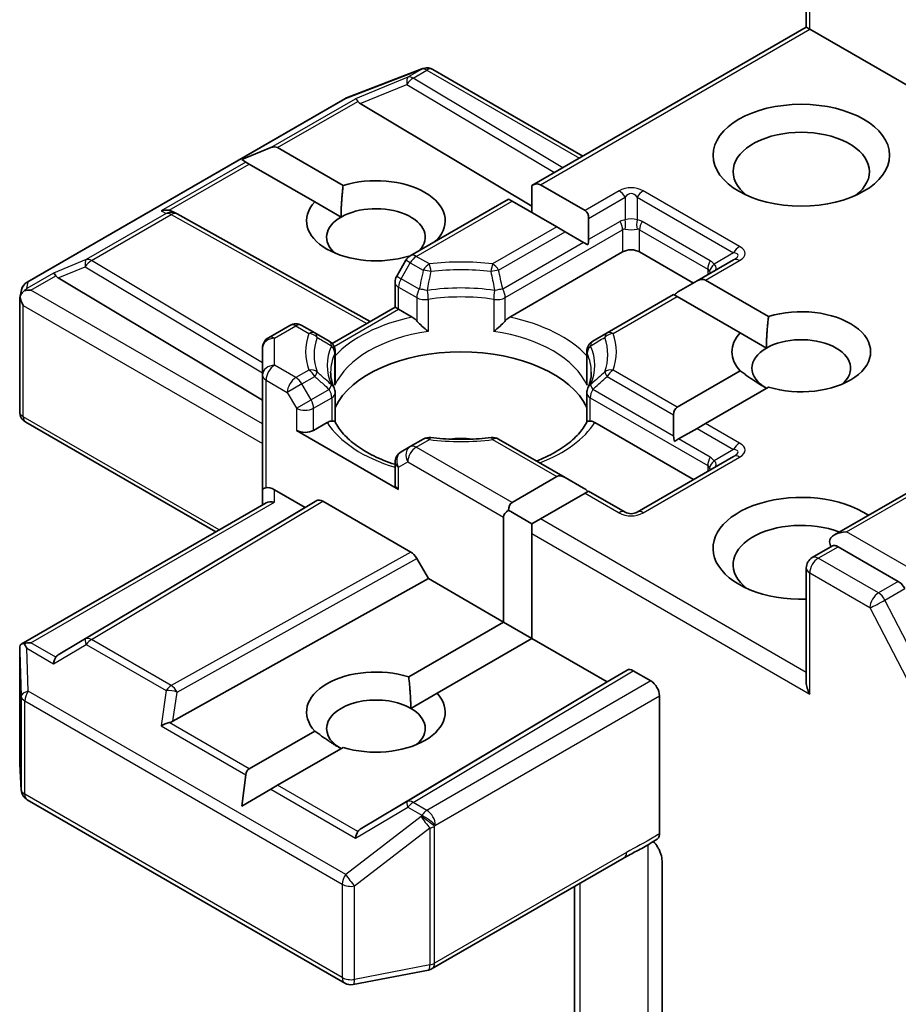
# Model space of a CAD drawing. Units: millimetres. Extents: x 72 to 9712, y 40 to 1586.
# Drawn here: x 1815 to 1837, y 686 to 710 of the extents above; entities that cross this region are included whole.
import ezdxf

# ---------------------------------------------------------------- set-up
doc = ezdxf.new("R2010")
doc.units = ezdxf.units.MM
doc.header["$LTSCALE"] = 5
doc.layers.add('Visible (ISO)', color=7, linetype='Continuous', lineweight=35)
doc.layers.add('Visible Narrow (ISO)', color=7, linetype='Continuous', lineweight=25)

msp = doc.modelspace()

# ---------------------------------------------------------------- linework, layer by layer
at = {"layer": 'Visible (ISO)'}
for p, q in [((1834.4959, 713.0183), (1834.4959, 710.1705)), ((1827.6541, 706.2204), (1834.4959, 710.1705)), ((1834.4959, 710.1705), (1834.5838, 710.1198)), ((1837.9072, 708.201), (1834.5838, 710.1198)), ((1823.0312, 708.4053), (1824.9095, 709.1282)), ((1824.9546, 709.1424), (1824.934, 709.1365)), ((1825.1878, 709.114), (1828.9269, 706.9553)), ((1815.0719, 703.8142), (1822.989, 708.3851)), ((1823.376, 708.2648), (1827.6541, 705.7079)), ((1820.4181, 706.8674), (1821.144, 707.1668)), ((1821.3138, 707.1668), (1822.9479, 706.2233)), ((1820.4181, 706.8674), (1820.5218, 706.8075)), ((1820.6066, 706.7585), (1820.5218, 706.8075)), ((1822.2408, 705.8151), (1820.6066, 706.7585)), ((1827.6541, 706.2204), (1827.6541, 705.5474)), ((1827.8663, 706.2414), (1828.9805, 705.5981)), ((1824.6222, 704.4699), (1827.0713, 705.8839)), ((1827.1592, 705.8332), (1827.0713, 705.8839)), ((1822.2408, 705.8151), (1822.8957, 705.437)), ((1828.2734, 705.1899), (1827.1592, 705.8332)), ((1818.6906, 705.5755), (1818.7961, 705.5224)), ((1818.8075, 705.5164), (1823.6221, 702.8311)), ((1829.0684, 704.8744), (1829.0684, 705.4039)), ((1828.4855, 705.0674), (1828.2734, 705.1899)), ((1828.4855, 705.0674), (1828.9441, 704.8026)), ((1825.2893, 704.8715), (1825.3035, 704.8633)), ((1829.0493, 704.7419), (1828.9441, 704.8026)), ((1824.5978, 704.4542), (1824.5822, 704.4632)), ((1829.9169, 704.5676), (1827.1009, 702.9418)), ((1831.6847, 703.7919), (1830.3411, 704.5676)), ((1824.5124, 704.3601), (1824.2831, 703.9629)), ((1832.6832, 704.3684), (1831.7725, 703.8427)), ((1815.8453, 703.9169), (1820.9366, 700.8741)), ((1824.2429, 703.1895), (1824.2429, 703.8129)), ((1831.7725, 703.8427), (1831.3139, 703.5779)), ((1831.9847, 703.8637), (1833.5545, 702.9573)), ((1814.8871, 703.4264), (1814.9288, 703.6182)), ((1831.1897, 703.5062), (1829.5295, 702.5476)), ((1831.2775, 703.4554), (1831.1897, 703.5062)), ((1832.8474, 702.5491), (1831.2775, 703.4554)), ((1814.8832, 700.5817), (1814.8832, 703.3901)), ((1822.6727, 702.2829), (1824.2429, 703.1895)), ((1824.3307, 703.1387), (1824.2429, 703.1895)), ((1824.6719, 702.9418), (1824.3307, 703.1387)), ((1821.0866, 702.4287), (1821.618, 702.7354)), ((1822.2433, 702.5476), (1821.918, 702.7354)), ((1822.6, 702.3417), (1822.2433, 702.5476)), ((1829.5295, 702.5476), (1829.1728, 702.3417)), ((1832.8474, 702.5491), (1833.5023, 702.171)), ((1820.9366, 702.1688), (1820.9366, 701.4958)), ((1822.75, 701.3494), (1822.75, 702.0819)), ((1829.0228, 701.3494), (1829.0228, 702.0819)), ((1820.9366, 701.4958), (1820.9366, 698.6381)), ((1831.2775, 700.6992), (1832.8474, 701.6055)), ((1822.75, 701.0533), (1822.75, 700.3248)), ((1829.0228, 701.0533), (1829.0228, 700.3248)), ((1833.5545, 701.1972), (1831.9847, 700.2909)), ((1831.1897, 700.5049), (1831.1897, 699.9754)), ((1815.0332, 700.3219), (1819.7709, 697.5866)), ((1822.5506, 700.3147), (1822.2094, 700.1177)), ((1831.6847, 698.893), (1829.2222, 700.3147)), ((1831.9847, 700.2909), (1831.7725, 700.1684)), ((1821.7852, 700.1177), (1824.3307, 698.648)), ((1831.7725, 700.1684), (1831.3139, 699.9037)), ((1824.9475, 699.9022), (1824.6222, 699.7144)), ((1828.4855, 698.9437), (1826.8253, 699.9022)), ((1831.3139, 699.9037), (1831.2087, 699.8429)), ((1824.6222, 699.7144), (1824.3929, 699.582)), ((1824.2429, 699.3222), (1824.2429, 698.7705)), ((1832.6832, 699.4695), (1830.279, 698.0814)), ((1837.9693, 699.1119), (1835.203, 697.5148)), ((1827.1592, 698.3214), (1828.2734, 698.9647)), ((1828.9441, 698.6789), (1828.4855, 698.9437)), ((1820.9366, 698.6381), (1820.9366, 698.2596)), ((1821.2366, 698.6381), (1821.9973, 698.1989)), ((1828.9805, 698.5564), (1827.8663, 697.9132)), ((1829.0684, 698.6072), (1828.9805, 698.5564)), ((1829.979, 698.0814), (1829.0684, 698.6072)), ((1814.9206, 694.7862), (1821.0245, 698.3103)), ((1821.9973, 698.1989), (1822.2887, 698.3672)), ((1822.4387, 698.3523), (1824.6318, 697.0862)), ((1821.9973, 698.1989), (1815.8453, 694.5222)), ((1827.0713, 698.1272), (1827.6541, 697.7907)), ((1826.947, 695.3412), (1826.947, 697.954)), ((1827.8663, 697.9132), (1827.6541, 697.7907)), ((1827.6541, 697.7907), (1827.6541, 697.5457)), ((1827.6541, 697.5457), (1827.6541, 694.9329)), ((1834.6459, 696.9482), (1835.1502, 697.2394)), ((1836.7915, 696.3527), (1835.2909, 697.2191)), ((1825.0732, 696.423), (1824.7818, 696.9278)), ((1834.4959, 693.8406), (1834.4959, 696.6884)), ((1818.7049, 692.8712), (1825.0732, 696.423)), ((1826.947, 695.3412), (1825.0732, 696.423)), ((1824.5822, 693.9759), (1826.947, 695.3412)), ((1826.947, 695.3412), (1827.6541, 694.9329)), ((1827.6541, 694.9329), (1825.2893, 693.5676)), ((1829.528, 693.8511), (1827.6541, 694.9329)), ((1814.8832, 694.6237), (1814.8832, 691.8153)), ((1830.0315, 694.1418), (1829.528, 693.8511)), ((1830.624, 693.8715), (1830.1816, 694.1269)), ((1823.376, 690.1744), (1829.528, 693.8511)), ((1824.6344, 693.1895), (1825.2893, 693.5676)), ((1830.8361, 693.5041), (1830.8361, 690.0653)), ((1820.6066, 691.6806), (1822.2408, 692.624)), ((1822.9479, 692.2158), (1821.3138, 691.2723)), ((1814.8837, 691.7973), (1814.9225, 691.1516)), ((1820.4181, 690.7552), (1820.5218, 691.5336)), ((1820.4181, 690.7552), (1821.144, 691.1743)), ((1821.3138, 691.2723), (1821.144, 691.1743)), ((1815.0719, 690.9098), (1822.989, 686.3389)), ((1825.1672, 686.7004), (1829.9519, 689.4628)), ((1830.8996, 689.3849), (1830.8996, 684.7705)), ((1828.7148, 688.7486), (1828.7148, 683.3416)), ((1823.1957, 686.3041), (1825.0739, 686.6656))]:
    msp.add_line(p, q, dxfattribs=at)
for centre, start, end in [((1825.0172, 708.8483), 106.10211, 111.05172), ((1825.0378, 708.8542), 60, 106.10211), ((1823.139, 708.1253), 111.05172, 120), ((1818.6614, 705.2544), 60.84996, 63.31121), ((1824.7722, 704.2101), 120, 150), ((1824.5429, 703.8129), 150, 180), ((1815.2219, 703.5544), 120, 167.72814), ((1821.768, 702.4756), 60, 120), ((1821.2366, 702.1688), 120, 180), ((1822.45, 702.0819), 0, 60), ((1829.3228, 702.0819), 120, 180), ((1822.45, 701.0533), 0, 24.18021), ((1829.3228, 701.0533), 155.81979, 180), ((1815.1832, 700.5817), 180, 240), ((1825.0975, 699.6424), 83.15252, 120), ((1826.6753, 699.6424), 60, 96.84747), ((1824.5429, 699.3222), 120, 180), ((1830.129, 698.3412), 240, 300), ((1834.7959, 696.6884), 120, 180), ((1815.1832, 691.8153), 180, 183.43562), ((1815.2219, 691.1696), 183.43562, 240), ((1825.0172, 686.9602), 280.89339, 300), ((1823.139, 686.5987), 240, 280.89339)]:
    msp.add_arc(centre, 0.3, start, end, dxfattribs=at)
for centre, major_axis, ratio, start_param, end_param in [((1823.385, 708.1177), (0.1326, -0.2699), 0.1137262, 2.3638175, 3.0073186), ((1823.8751, 708.319), (-0.5745, 0.041), 0.3026251, 0.2228992, 0.5400652), ((1834.3717, 706.568), (-1.7, 0), 0.5773503, 2.4941852, 6.9305928), ((1821.1016, 706.7994), (0.2121, 0.3674), 0.5773503, 0, 0.6435011), ((1823.7651, 705.3433), (1.7295, 0), 0.5773503, 5.7910746, 8.3460923), ((1827.6541, 705.874), (0.2121, 0.3674), 0.5773503, 0, 0.7853982), ((1823.7651, 705.3433), (-1.7295, 0), 0.5773503, 5.7910746, 8.3460923), ((1823.7651, 704.935), (1.2295, 0), 0.5773503, 5.7946065, 8.6393798), ((1818.5354, 705.3177), (0.3177, 0.0092), 0.9268026, 1.3125137, 1.9560148), ((1818.611, 705.2797), (-0.2068, 0.2875), 0.8001954, 5.2907241, 5.5595571), ((1823.7651, 704.935), (-1.2295, 0), 0.5773503, 5.4977871, 6.8815928), ((1828.7684, 705.2307), (0.2121, 0.3674), 0.5773503, 5.4977871, 6.2831853), ((1828.7684, 704.7012), (0.2121, 0.3674), 0.5773503, 5.1394676, 5.4977871), ((1830.129, 704.4451), (-0.3, 0), 0.5773503, 3.9269908, 5.4977871), ((1815.8543, 703.7698), (0.1326, -0.2699), 0.1137262, 2.3638175, 3.0073186), ((1816.3444, 703.9711), (-0.5745, 0.041), 0.3026251, 0.2228992, 0.5400652), ((1831.7725, 703.4963), (0.2121, 0.3674), 0.5773503, 0, 0.7853982), ((1815.1832, 703.3762), (-0.299, 0.0321), 0.7530193, 6.1238818, 6.3639614), ((1815.1832, 703.3578), (-0.2121, 0.3674), 0.5773503, 1.0254777, 1.5707963), ((1815.1847, 703.3832), (-0.2215, -0.3034), 0.7530193, 4.3231182, 4.5575493), ((1815.1619, 703.3701), (-0.4243, 0), 0.5773503, 4.712389, 5.121459), ((1831.3139, 703.2315), (0.2121, 0.3674), 0.5773503, 0.7853982, 1.1437177), ((1834.3717, 702.0773), (1.7295, 0), 0.5773503, 4.2202783, 8.3460923), ((1834.3717, 702.0773), (-1.7295, 0), 0.5773503, 5.7910746, 6.775296), ((1834.3717, 701.669), (1.2295, 0), 0.5773503, 5.6847778, 8.6393798), ((1825.8864, 700.1993), (3.25, 0), 0.5773503, 0.265163, 2.8764297), ((1834.3717, 701.669), (-1.2295, 0), 0.5773503, 5.4977871, 7.0685835), ((1831.4897, 700.3317), (-0.2121, 0.3674), 0.5773503, 0, 0.7853982), ((1821.9973, 700.2402), (-0.3, 0), 0.5773503, 0.7853982, 2.3561945), ((1825.8864, 698.9338), (1.7, 0), 0.5773503, 1.40444, 1.7371527), ((1831.4897, 699.8022), (-0.2121, 0.3674), 0.5773503, 0.7853982, 1.1437177), ((1824.5429, 698.7705), (-0.3, 0), 0.5773503, 0, 0.7853982), ((1828.4855, 698.5973), (-0.2121, 0.3674), 0.5773503, 5.4977871, 6.2831853), ((1821.2366, 698.6381), (0.3, 0), 0.2391463, 2.3561945, 3.1415927), ((1821.2366, 698.3931), (0.2664, -0.2664), 0.5176381, 2.0484546, 2.8338528), ((1828.9441, 698.3325), (-0.2121, 0.3674), 0.5773503, 5.1394676, 5.4977871), ((1834.3717, 697.1783), (-2.2, 0), 0.5773503, 3.8470257, 7.9104954), ((1821.2366, 698.0864), (-0.2772, 0.16), 0.7174389, 5.1050881, 5.8904862), ((1822.4387, 698.1074), (-0.15, 0.2598), 0.5773503, 5.4976379, 6.2831107), ((1827.3713, 697.954), (-0.2121, 0.3674), 0.5773503, 0, 0.7853982), ((1827.3713, 697.954), (-0.4243, 0), 0.5773503, 5.4977871, 6.2831853), ((1834.3717, 696.7701), (-1.7, 0), 0.5773503, 4.1189104, 6.9305928), ((1835.503, 697.3416), (-0.4243, 0), 0.5773503, 4.712389, 6.2831853), ((1835.2909, 697.4641), (-0.15, -0.2598), 0.5773503, 5.4977871, 6.1236372), ((1824.6318, 696.8412), (0.15, -0.2598), 0.5773503, 1.5705724, 2.3560452), ((1836.7915, 696.1078), (0.15, -0.2598), 0.5773503, 1.4890119, 2.3561945), ((1815.1832, 694.6098), (-0.01, 0.5736), 0.5227383, 1.297431, 1.5721578), ((1815.1619, 694.5791), (-0.4243, 0), 0.5773503, 4.712389, 5.1214592), ((1815.1847, 694.566), (-0.3155, 0.5252), 0.0782185, 1.0542996, 1.2887308), ((1815.8543, 694.1794), (-0.0015, 0.3381), 0.4024987, 0.5548759, 1.1983771), ((1816.3444, 694.468), (-0.5745, -0.041), 0.3026251, 5.7431201, 6.0602861), ((1823.7651, 693.0958), (-1.7295, 0), 0.5773503, 4.2202783, 6.775296), ((1830.1816, 693.882), (-0.15, 0.2598), 0.5773503, 5.4976379, 6.2831107), ((1830.624, 693.6265), (0.15, -0.2598), 0.5773503, 0.7853982, 2.3561945), ((1834.7959, 693.6674), (-0.2121, 0.3674), 0.5773503, 0.7853982, 1.5707963), ((1823.7651, 692.6876), (-1.2295, 0), 0.5773503, 3.9269908, 7.0685835), ((1823.7651, 693.0958), (1.7295, 0), 0.5773503, 4.2202783, 6.775296), ((1823.7651, 692.6876), (1.2295, 0), 0.5773503, 5.6847778, 7.0685835), ((1818.5354, 692.6315), (0.3092, 0.1503), 0.4900103, 1.1054507, 1.7489518), ((1818.611, 693.1594), (0.2068, 0.2875), 0.8001954, 3.8652209, 4.1823869), ((1820.8188, 691.3131), (-0.2121, 0.3674), 0.5773503, 0, 0.6435011), ((1823.8751, 690.1201), (-0.5745, -0.041), 0.3026251, 5.7431201, 6.0602861), ((1823.385, 689.8315), (-0.0015, 0.3381), 0.4024987, 0.5548759, 1.1983771)]:
    msp.add_ellipse(centre, major_axis=major_axis, ratio=ratio, start_param=start_param, end_param=end_param, dxfattribs=at)
msp.add_ellipse((1834.3717, 706.9763), major_axis=(2.2, 0), ratio=0.5773503, dxfattribs=at)
for points in [[(1822.8957, 705.437), (1822.8957, 705.7849), (1822.9479, 706.2233)], [(1825.2893, 704.8715), (1825.2374, 704.8327), (1825.1867, 704.7958)], [(1833.5023, 702.171), (1833.5023, 702.5189), (1833.5545, 702.9573)], [(1833.5023, 701.1671), (1833.2009, 701.3411), (1832.8474, 701.6055)], [(1824.5822, 693.9759), (1824.6344, 693.5375), (1824.6344, 693.1895)], [(1822.8957, 692.1856), (1822.5943, 692.3596), (1822.2408, 692.624)]]:
    msp.add_open_spline(points, degree=2, dxfattribs=at)
for points, knots in [([(1814.9932, 703.5948), (1814.9886, 703.591), (1814.9841, 703.587), (1814.9564, 703.5612), (1814.936, 703.5358), (1814.9093, 703.4903), (1814.8986, 703.4661), (1814.8918, 703.4437)], [0.381031219, 0.381031219, 0.381031219, 0.381031219, 0.382741903, 0.382741903, 0.391761654, 0.391761654, 0.398553638, 0.398553638, 0.398553638, 0.398553638]), ([(1824.6719, 702.9418), (1824.7018, 702.9245), (1824.7371, 702.8965), (1824.7711, 702.8617), (1824.7772, 702.8551), (1824.7834, 702.8481)], [0.046570546, 0.046570546, 0.046570546, 0.046570546, 0.059268827, 0.059268827, 0.062007553, 0.062007553, 0.062007553, 0.062007553]), ([(1826.9893, 702.8481), (1826.9955, 702.8551), (1827.0017, 702.8617), (1827.0356, 702.8965), (1827.0709, 702.9245), (1827.1009, 702.9418)], [0.125076059, 0.125076059, 0.125076059, 0.125076059, 0.127814785, 0.127814785, 0.140513066, 0.140513066, 0.140513066, 0.140513066]), ([(1824.7834, 702.8481), (1824.7901, 702.8405), (1824.797, 702.8328), (1824.8354, 702.7913), (1824.8716, 702.7555), (1824.9621, 702.6724), (1825.0168, 702.627), (1825.0693, 702.5883), (1825.0701, 702.5878), (1825.0708, 702.5872)], [0.073709419, 0.073709419, 0.073709419, 0.073709419, 0.076897284, 0.076897284, 0.091048315, 0.091048315, 0.109993893, 0.109993893, 0.110269957, 0.110269957, 0.110269957, 0.110269957]), ([(1826.7019, 702.5872), (1826.7027, 702.5878), (1826.7034, 702.5883), (1826.756, 702.627), (1826.8106, 702.6724), (1826.9012, 702.7555), (1826.9373, 702.7913), (1826.9757, 702.8328), (1826.9826, 702.8405), (1826.9893, 702.8481)], [-0.000337696, -0.000337696, -0.000337696, -0.000337696, 0, 0, 0.023175232, 0.023175232, 0.04048552, 0.04048552, 0.044385084, 0.044385084, 0.044385084, 0.044385084]), ([(1822.7236, 701.1761), (1822.7118, 701.2026), (1822.7012, 701.2289), (1822.6824, 701.2815), (1822.6743, 701.3077), (1822.6604, 701.36), (1822.6547, 701.3861), (1822.6455, 701.4381), (1822.6421, 701.464), (1822.6375, 701.5158), (1822.6364, 701.5417), (1822.6364, 701.5676)], [5.24413872, 5.24413872, 5.24413872, 5.24413872, 5.2948684, 5.2948684, 5.34559809, 5.34559809, 5.39632777, 5.39632777, 5.44705746, 5.44705746, 5.49778714, 5.49778714, 5.49778714, 5.49778714]), ([(1829.1364, 701.5676), (1829.1364, 701.5417), (1829.1352, 701.5158), (1829.1307, 701.464), (1829.1273, 701.4381), (1829.1181, 701.3861), (1829.1123, 701.36), (1829.0985, 701.3077), (1829.0903, 701.2815), (1829.0716, 701.2289), (1829.061, 701.2026), (1829.0491, 701.1761)], [2.35619449, 2.35619449, 2.35619449, 2.35619449, 2.40692418, 2.40692418, 2.45765386, 2.45765386, 2.50838354, 2.50838354, 2.55911323, 2.55911323, 2.60984291, 2.60984291, 2.60984291, 2.60984291]), ([(1822.7404, 701.2417), (1822.7406, 701.2428), (1822.7408, 701.2439), (1822.7469, 701.2799), (1822.75, 701.315), (1822.75, 701.3494)], [-0.000337696, -0.000337696, -0.000337696, -0.000337696, 0, 0, 0.010702954, 0.010702954, 0.010702954, 0.010702954]), ([(1829.0228, 701.3494), (1829.0228, 701.315), (1829.0258, 701.2799), (1829.032, 701.2439), (1829.0322, 701.2428), (1829.0324, 701.2417)], [0.1012443086, 0.1012443086, 0.1012443086, 0.1012443086, 0.109993893, 0.109993893, 0.1102699567, 0.1102699567, 0.1102699567, 0.1102699567]), ([(1822.5506, 700.3147), (1822.5805, 700.3319), (1822.6158, 700.3448), (1822.6497, 700.3491), (1822.6559, 700.3496), (1822.6621, 700.3497)], [0.046570546, 0.046570546, 0.046570546, 0.046570546, 0.059268827, 0.059268827, 0.062007553, 0.062007553, 0.062007553, 0.062007553]), ([(1822.6621, 700.3497), (1822.6688, 700.3499), (1822.6751, 700.3498), (1822.7069, 700.3488), (1822.7261, 700.345), (1822.7427, 700.3356), (1822.7462, 700.3322), (1822.7481, 700.3283)], [0.073709419, 0.073709419, 0.073709419, 0.073709419, 0.076897284, 0.076897284, 0.091048315, 0.091048315, 0.097321849, 0.097321849, 0.097321849, 0.097321849]), ([(1824.2429, 699.2685), (1824.2385, 699.2699), (1824.2341, 699.2713), (1824.0444, 699.3334), (1823.8704, 699.4039), (1823.5524, 699.561), (1823.4084, 699.6476), (1823.1559, 699.8312), (1823.0475, 699.9284), (1822.8692, 700.1268), (1822.7993, 700.2279), (1822.7481, 700.3284)], [4.43791068, 4.43791068, 4.43791068, 4.43791068, 4.44243882, 4.44243882, 4.63470077, 4.63470077, 4.82696272, 4.82696272, 5.01922467, 5.01922467, 5.21148662, 5.21148662, 5.21148662, 5.21148662]), ([(1829.0246, 700.3284), (1828.9734, 700.2279), (1828.9036, 700.1268), (1828.7253, 699.9284), (1828.6169, 699.8312), (1828.3644, 699.6476), (1828.2204, 699.561), (1827.9699, 699.4373), (1827.8734, 699.3947), (1827.7727, 699.3552)], [2.64249501, 2.64249501, 2.64249501, 2.64249501, 2.83475696, 2.83475696, 3.02701891, 3.02701891, 3.21928086, 3.21928086, 3.32988807, 3.32988807, 3.32988807, 3.32988807]), ([(1829.0246, 700.3283), (1829.0266, 700.3322), (1829.0301, 700.3356), (1829.0466, 700.345), (1829.0658, 700.3488), (1829.0977, 700.3498), (1829.104, 700.3499), (1829.1107, 700.3497)], [0.015501113, 0.015501113, 0.015501113, 0.015501113, 0.023175232, 0.023175232, 0.04048552, 0.04048552, 0.044385084, 0.044385084, 0.044385084, 0.044385084]), ([(1829.1107, 700.3497), (1829.1168, 700.3496), (1829.123, 700.3491), (1829.1569, 700.3448), (1829.1922, 700.3319), (1829.2222, 700.3147)], [0.125076059, 0.125076059, 0.125076059, 0.125076059, 0.127814785, 0.127814785, 0.140513066, 0.140513066, 0.140513066, 0.140513066]), ([(1825.1332, 699.9403), (1825.2321, 699.9284), (1825.3319, 699.9188), (1825.5326, 699.9045), (1825.6335, 699.8997), (1825.8357, 699.8949), (1825.937, 699.8949), (1826.1392, 699.8997), (1826.2401, 699.9045), (1826.4409, 699.9188), (1826.5407, 699.9284), (1826.6395, 699.9403)], [2.15112797, 2.15112797, 2.15112797, 2.15112797, 2.23315458, 2.23315458, 2.31518119, 2.31518119, 2.3972078, 2.3972078, 2.47923441, 2.47923441, 2.56126101, 2.56126101, 2.56126101, 2.56126101]), ([(1835.1502, 697.2394), (1835.1631, 697.2468), (1835.1846, 697.2508), (1835.2353, 697.2447), (1835.2641, 697.2346), (1835.2909, 697.2191)], [0.038953354, 0.038953354, 0.038953354, 0.038953354, 0.050334548, 0.050334548, 0.061715743, 0.061715743, 0.061715743, 0.061715743]), ([(1814.9932, 694.8039), (1814.988, 694.8038), (1814.983, 694.8035), (1814.9565, 694.801), (1814.9339, 694.7943), (1814.9083, 694.7788), (1814.8983, 694.7696), (1814.8918, 694.7596)], [0.250886766, 0.250886766, 0.250886766, 0.250886766, 0.252877969, 0.252877969, 0.261958418, 0.261958418, 0.268388032, 0.268388032, 0.268388032, 0.268388032]), ([(1829.9519, 689.4628), (1830.0009, 689.4911), (1830.0515, 689.5183), (1830.1564, 689.5732), (1830.2108, 689.601), (1830.3228, 689.6596), (1830.3803, 689.6904), (1830.4957, 689.7556), (1830.5537, 689.7899), (1830.6675, 689.8598), (1830.7234, 689.8954), (1830.7777, 689.93)], [0, 0, 0, 0, 0.02305156, 0.02305156, 0.04610312, 0.04610312, 0.06915468, 0.06915468, 0.09220624, 0.09220624, 0.11525781, 0.11525781, 0.11525781, 0.11525781]), ([(1830.8361, 690.0653), (1830.8361, 690.0333), (1830.8307, 690.0047), (1830.8102, 689.9589), (1830.7957, 689.9415), (1830.7777, 689.93)], [0, 0, 0, 0, 0.011766592, 0.011766592, 0.02291842, 0.02291842, 0.02291842, 0.02291842]), ([(1830.688, 689.873), (1830.7248, 689.8315), (1830.7624, 689.7804), (1830.8064, 689.7065), (1830.8223, 689.6766), (1830.8361, 689.6461)], [0.097912632, 0.097912632, 0.097912632, 0.097912632, 0.114425932, 0.114425932, 0.123721287, 0.123721287, 0.123721287, 0.123721287]), ([(1830.8996, 689.3849), (1830.8996, 689.4341), (1830.8889, 689.498), (1830.8627, 689.5823), (1830.8505, 689.6145), (1830.8361, 689.6461)], [0.151444025, 0.151444025, 0.151444025, 0.151444025, 0.169518324, 0.169518324, 0.179166763, 0.179166763, 0.179166763, 0.179166763])]:
    msp.add_open_spline(points, degree=3, knots=knots, dxfattribs=at)
at = {"layer": 'Visible Narrow (ISO)'}
for p, q in [((1834.5838, 710.1198), (1834.5838, 712.8959)), ((1827.8663, 706.2414), (1834.5838, 710.1198)), ((1823.0117, 708.3948), (1824.8899, 709.1177)), ((1824.9106, 709.1237), (1824.5647, 708.9239)), ((1824.6919, 708.8994), (1825.0378, 709.0992)), ((1824.8899, 709.1177), (1824.9106, 709.1237)), ((1825.0378, 709.0992), (1828.8391, 706.9045)), ((1824.5647, 708.9239), (1823.2577, 708.3871)), ((1828.4275, 706.6669), (1824.6919, 708.8994)), ((1823.376, 708.2648), (1824.5393, 708.7426)), ((1824.5393, 708.7426), (1828.2164, 706.545)), ((1815.0947, 703.8239), (1823.0117, 708.3948)), ((1821.144, 707.1668), (1823.2577, 708.3871)), ((1821.3138, 707.1668), (1823.3121, 708.3205)), ((1820.5218, 706.8075), (1818.4081, 705.5872)), ((1818.6083, 705.6048), (1820.6066, 706.7585)), ((1829.829, 706.088), (1828.9805, 705.5981)), ((1829.0684, 705.4039), (1829.979, 705.9297)), ((1829.979, 705.9297), (1829.979, 705.3668)), ((1830.279, 705.9297), (1832.6832, 704.5416)), ((1830.279, 705.9297), (1830.279, 705.3668)), ((1832.8332, 704.7), (1830.429, 706.088)), ((1824.7722, 704.455), (1827.1592, 705.8332)), ((1818.5341, 705.5238), (1816.5439, 704.3748)), ((1816.6712, 704.3503), (1818.6614, 705.4993)), ((1818.4081, 705.5872), (1818.5341, 705.5238)), ((1818.6614, 705.4993), (1823.5353, 702.781)), ((1828.2734, 705.1899), (1826.6753, 704.2672)), ((1829.8548, 705.3284), (1829.0684, 704.8744)), ((1832.1003, 704.3486), (1830.4033, 705.3284)), ((1826.8253, 704.1089), (1828.4855, 705.0674)), ((1826.9893, 703.4291), (1829.9169, 705.1193)), ((1829.9169, 705.1193), (1829.9169, 704.5676)), ((1830.3411, 705.1193), (1832.0382, 704.1395)), ((1830.3411, 704.5676), (1830.3411, 705.1193)), ((1828.9441, 704.8026), (1826.9272, 703.6382)), ((1825.0975, 704.2672), (1824.7722, 704.455)), ((1832.6832, 704.5416), (1832.1957, 704.2602)), ((1816.5439, 704.3748), (1815.7271, 704.0393)), ((1815.8453, 703.9169), (1816.5186, 704.1934)), ((1816.5186, 704.1934), (1820.9366, 701.553)), ((1820.9366, 701.801), (1816.6712, 704.3503)), ((1824.3929, 703.8995), (1824.6222, 704.2967)), ((1824.6222, 704.2967), (1824.5124, 704.3601)), ((1824.6222, 704.2967), (1824.9475, 704.1089)), ((1831.9847, 703.8637), (1832.8332, 704.3536)), ((1815.7271, 704.0393), (1815.0574, 703.6527)), ((1815.1619, 703.615), (1815.7814, 703.9727)), ((1824.2831, 703.9629), (1824.3929, 703.8995)), ((1832.0382, 704.1395), (1832.0382, 703.9961)), ((1815.0574, 703.6527), (1815.0947, 703.8239)), ((1824.3307, 703.6905), (1824.7834, 703.4291)), ((1824.3307, 703.1387), (1824.3307, 703.6905)), ((1824.8455, 703.6382), (1824.3929, 703.8995)), ((1820.9366, 700.281), (1815.1619, 703.615)), ((1824.7834, 703.4291), (1824.7834, 702.8481)), ((1826.9893, 702.8481), (1826.9893, 703.4291)), ((1829.6795, 702.5328), (1831.2775, 703.4554)), ((1814.971, 703.2353), (1820.9366, 699.7911)), ((1814.971, 700.4592), (1814.971, 703.2353)), ((1825.0708, 703.3839), (1825.0708, 702.5872)), ((1826.7019, 703.3839), (1826.7019, 702.5872)), ((1822.7214, 702.2096), (1824.3307, 703.1387)), ((1821.2366, 702.4138), (1821.768, 702.7206)), ((1821.768, 702.7206), (1822.0933, 702.5328)), ((1821.2366, 701.7408), (1821.2366, 702.4138)), ((1822.7404, 701.2417), (1822.7404, 702.0384)), ((1829.0324, 701.2417), (1829.0324, 702.0384)), ((1821.768, 701.434), (1821.2366, 701.7408)), ((1822.0933, 701.6218), (1821.768, 701.434)), ((1831.2775, 700.6992), (1829.6795, 701.6218)), ((1821.0245, 701.3734), (1821.5559, 701.0666)), ((1821.0245, 698.6888), (1821.0245, 701.3734)), ((1821.918, 701.2757), (1821.5559, 701.0666)), ((1821.918, 701.2757), (1822.2433, 701.4635)), ((1822.1473, 700.8785), (1821.918, 701.2757)), ((1829.5295, 701.4635), (1831.1897, 700.5049)), ((1821.5559, 701.0666), (1821.7852, 700.6694)), ((1822.6, 701.1399), (1822.1473, 700.8785)), ((1831.1897, 699.9754), (1829.1728, 701.1399)), ((1821.7852, 700.6694), (1822.1473, 700.8785)), ((1822.2094, 700.6694), (1822.6621, 700.9308)), ((1822.6621, 700.9308), (1822.6621, 700.3497)), ((1829.1107, 700.9308), (1832.0382, 699.2406)), ((1829.1107, 700.3497), (1829.1107, 700.9308)), ((1821.7852, 700.6694), (1821.7852, 700.1177)), ((1822.2094, 700.1177), (1822.2094, 700.6694)), ((1819.8588, 697.6373), (1814.971, 700.4592)), ((1832.8332, 699.801), (1831.9847, 700.2909)), ((1831.7725, 700.1684), (1832.6832, 699.6427)), ((1824.7722, 699.6995), (1825.0975, 699.8873)), ((1826.6753, 699.8873), (1828.2734, 698.9647)), ((1832.1003, 699.4496), (1831.3139, 699.9037)), ((1827.1592, 698.3214), (1824.7722, 699.6995)), ((1832.6832, 699.6427), (1832.1957, 699.3612)), ((1824.3307, 699.1997), (1824.56, 699.3321)), ((1824.56, 699.3321), (1826.947, 697.954)), ((1830.429, 698.0665), (1832.8332, 699.4546)), ((1824.3307, 698.648), (1824.3307, 699.1997)), ((1832.0382, 699.2406), (1832.0382, 699.0971)), ((1835.503, 697.5866), (1838.1193, 699.0971)), ((1821.2366, 698.3313), (1821.2366, 698.6381)), ((1828.9805, 698.5564), (1829.829, 698.0665)), ((1815.1619, 694.8241), (1821.2366, 698.3313)), ((1822.2887, 698.3672), (1816.5186, 694.9186)), ((1816.6712, 694.9053), (1822.4387, 698.3523)), ((1834.4959, 694.0855), (1827.8663, 697.9132)), ((1827.6541, 697.5457), (1834.5838, 693.5449)), ((1837.1019, 696.6635), (1835.503, 697.5866)), ((1824.6318, 697.0862), (1818.6614, 693.7563)), ((1834.7959, 696.9334), (1835.2909, 697.2191)), ((1818.8088, 693.5964), (1824.7818, 696.9278)), ((1836.2966, 696.067), (1834.7959, 696.9334)), ((1834.5838, 693.5449), (1834.5838, 696.5659)), ((1834.5838, 696.5659), (1836.0844, 695.6995)), ((1836.7915, 696.3527), (1836.2966, 696.067)), ((1836.7915, 696.3527), (1836.8897, 696.296)), ((1836.4583, 695.8871), (1836.9533, 696.1729)), ((1838.2104, 692.4912), (1836.4583, 695.8871)), ((1836.0844, 695.6995), (1837.8365, 692.3036)), ((1816.5186, 694.9186), (1815.8453, 694.5222)), ((1818.6614, 693.7563), (1816.6712, 694.9053)), ((1814.8834, 694.6038), (1814.9221, 693.4906)), ((1814.8834, 691.8093), (1814.8834, 694.6038)), ((1815.0574, 694.6884), (1815.7271, 694.3018)), ((1815.0947, 693.6191), (1815.0574, 694.6884)), ((1815.7814, 694.4664), (1815.1619, 694.8241)), ((1815.7271, 694.3018), (1816.5439, 694.7828)), ((1816.5439, 694.7828), (1818.5341, 693.6338)), ((1830.0315, 694.1418), (1824.5393, 690.8594)), ((1824.6919, 690.8461), (1830.1816, 694.1269)), ((1830.624, 693.8715), (1825.0378, 690.6463)), ((1823.0117, 689.0482), (1815.0947, 693.6191)), ((1818.5341, 693.6338), (1818.4081, 692.7539)), ((1814.9221, 693.4906), (1814.9221, 691.1636)), ((1815.0098, 691.0471), (1815.0098, 693.3742)), ((1815.0098, 693.3742), (1822.9268, 688.8033)), ((1818.7049, 692.8712), (1818.8088, 693.5964)), ((1825.25, 690.2789), (1830.8361, 693.5041)), ((1818.4081, 692.7539), (1820.5218, 691.5336)), ((1820.6066, 691.6806), (1818.6083, 692.8343)), ((1814.9221, 691.1636), (1814.8834, 691.8093)), ((1821.144, 691.1743), (1823.2577, 689.954)), ((1823.3121, 690.1186), (1821.3138, 691.2723)), ((1822.9268, 686.4762), (1815.0098, 691.0471)), ((1823.2577, 689.954), (1824.5647, 690.7236)), ((1824.5393, 690.8594), (1823.376, 690.1744)), ((1824.5647, 690.7236), (1824.9106, 690.5239)), ((1825.0378, 690.6463), (1824.6919, 690.8461)), ((1824.8899, 690.4941), (1823.0117, 689.0482)), ((1824.9106, 690.5239), (1824.8899, 690.4941)), ((1823.2338, 688.7614), (1825.1121, 690.2073)), ((1825.1121, 690.2073), (1825.1121, 686.7959)), ((1825.2293, 690.2491), (1825.25, 690.2789)), ((1825.2293, 686.8377), (1825.2293, 690.2491)), ((1830.5432, 689.7841), (1830.5432, 684.6183)), ((1830.0141, 689.6002), (1825.2293, 686.8377)), ((1822.9268, 688.8033), (1822.9268, 686.4762)), ((1823.2338, 686.4344), (1823.2338, 688.7614)), ((1828.8612, 683.6402), (1828.8612, 688.8331)), ((1825.1121, 686.7959), (1823.2338, 686.4344))]:
    msp.add_line(p, q, dxfattribs=at)
for centre, start, end in [((1830.129, 705.5684), 60, 120), ((1830.129, 698.5862), 240, 300)]:
    msp.add_arc(centre, 0.6, start, end, dxfattribs=at)
for centre, major_axis, ratio, start_param, end_param in [((1825.0172, 708.8483), (-0.0832, 0.2882), 0.8082904, 0, 0.1973956), ((1825.0172, 708.8483), (-0.1078, 0.28), 0.5360563, 0, 0.1372135), ((1825.0378, 708.8542), (-0.0832, 0.2882), 0.8082904, 0, 0.1973956), ((1825.0378, 708.8542), (-0.15, 0.2598), 0.5773503, 5.4977871, 6.1412883), ((1825.0378, 708.8542), (0.15, 0.2598), 0.5773503, 0, 0.7853982), ((1824.6919, 708.6545), (-0.114, 0.2775), 0.4053533, 0.126651, 1.0873181), ((1824.6919, 708.6545), (0.1539, 0.2575), 0.5872385, 0.7941872, 1.57966), ((1824.6919, 708.6545), (-0.15, 0.2598), 0.5773503, 5.4977871, 6.1412883), ((1823.139, 708.1253), (-0.15, 0.2598), 0.5773503, 6.1412883, 6.2831853), ((1823.139, 708.1253), (-0.1078, 0.28), 0.5360563, 0, 0.1372135), ((1829.829, 705.8431), (-0.15, 0.2598), 0.5773503, 4.712389, 5.4977871), ((1830.129, 705.3235), (0, 0.7), 0.4285714, 5.7595865, 6.8067841), ((1830.429, 705.8431), (0.15, 0.2598), 0.5773503, 0.7853982, 1.5707963), ((1818.6614, 705.2544), (0.1347, 0.268), 0.9892858, 0, 0.912334), ((1818.6614, 705.2544), (-0.15, 0.2598), 0.5773503, 5.4977871, 6.1412883), ((1818.6614, 705.2544), (0.1461, 0.262), 0.5672897, 0, 0.7769076), ((1830.129, 705.1998), (-0.3, 0), 0.6427344, 4.1887902, 5.2359878), ((1830.279, 704.5936), (-0.4243, 0.7348), 0.5773503, 6.0213859, 6.2831853), ((1829.7048, 705.2418), (0.15, -0.2598), 0.5773503, 0.7853982, 1.5707963), ((1829.829, 705.2802), (0.0267, -0.2988), 0.5398878, 0.9973877, 1.8163046), ((1830.429, 705.2802), (-0.0267, -0.2988), 0.5398878, 4.4668807, 5.2857976), ((1829.979, 704.5936), (0.4243, 0.7348), 0.5773503, 0, 0.2617994), ((1830.5533, 705.2418), (-0.15, -0.2598), 0.5773503, 4.712389, 5.4977871), ((1830.129, 704.507), (-0.1939, 0.6204), 0.3689725, 6.1039603, 6.3657596), ((1830.129, 705.1998), (0.3, 0), 0.2679492, 4.1887902, 5.2359878), ((1830.129, 704.507), (0.1939, 0.6204), 0.3689725, 6.200611, 6.4624104), ((1832.8332, 704.455), (0.15, 0.2598), 0.5773503, 0.7853982, 1.5707963), ((1831.9332, 704.5268), (1.0392, 0), 0.3333333, 5.7595865, 6.8067841), ((1824.7722, 704.2101), (-0.15, 0.2598), 0.5773503, 5.4977871, 6.2831853), ((1824.7722, 704.2101), (-0.15, -0.2598), 0.5773503, 3.9269908, 4.712389), ((1831.9332, 704.2818), (0.8651, 0.2077), 0.1894955, 5.7141319, 6.7613294), ((1816.6712, 704.1053), (-0.114, 0.2775), 0.4053533, 0.126651, 1.0873181), ((1816.6712, 704.1053), (0.1539, 0.2575), 0.5872385, 0.7941872, 1.57966), ((1816.6712, 704.1053), (-0.15, 0.2598), 0.5773503, 5.4977871, 6.1412883), ((1825.0975, 704.0223), (0.15, 0.2598), 0.5773503, 0.7853982, 1.5707963), ((1825.8864, 702.0773), (-3.8743, 0), 0.5773503, 4.5073225, 4.9174555), ((1825.0975, 704.0223), (0.0358, -0.2979), 0.1662651, 1.7306982, 2.5160962), ((1826.6753, 704.0223), (0.0358, 0.2979), 0.1662651, 0.6254964, 1.4108946), ((1826.6753, 704.0223), (0.15, -0.2598), 0.5773503, 1.5707963, 2.3561945), ((1832.2503, 704.262), (-0.15, -0.2598), 0.5773503, 4.712389, 5.4977871), ((1832.3457, 704.1736), (-0.2454, -0.1725), 0.5398878, 4.9578973, 5.7768142), ((1831.6761, 703.6138), (0.4243, 0.7348), 0.5773503, 6.0213859, 6.2831853), ((1831.8261, 704.22), (0.426, -0.0638), 0.3983362, 5.8191769, 6.8663745), ((1832.8332, 704.1086), (-0.15, 0.2598), 0.5773503, 5.4977871, 6.2831853), ((1825.0975, 704.0223), (0.2927, -0.0659), 0.2059935, 1.4691407, 2.1545648), ((1825.8864, 702.0055), (3.6621, 0), 0.5773503, 1.3657298, 1.7758628), ((1826.6753, 704.0223), (0.2927, 0.0659), 0.2059935, 0.9870278, 1.6724519), ((1831.8261, 703.5272), (0.1939, 0.6204), 0.3689725, 5.9388116, 6.200611), ((1831.8261, 704.22), (0.2859, -0.2941), 0.3088144, 0.6416595, 0.831197), ((1815.2219, 703.5544), (-0.2931, 0.0638), 0.9894189, 5.3627467, 6.2831853), ((1815.2219, 703.5544), (-0.15, 0.2598), 0.5773503, 6.1412883, 6.2831853), ((1824.5429, 703.8129), (-0.3, 0), 0.5773503, 0, 0.7853982), ((1824.5429, 703.8129), (-0.15, -0.2598), 0.5773503, 4.712389, 5.4977871), ((1825.8864, 701.7408), (-3.3379, 0), 0.5773503, 4.4587406, 4.9660374), ((1824.9955, 703.5516), (-0.15, -0.2598), 0.5773503, 4.712389, 5.4977871), ((1824.9955, 703.5516), (0.3, 0), 0.5773503, 3.9269908, 4.9660374), ((1824.9955, 703.5516), (-0.2937, 0.061), 0.216458, 4.5752469, 5.2926415), ((1824.9955, 703.5516), (0.0444, -0.2967), 0.2048894, 0.9399057, 1.725304), ((1825.8864, 701.5676), (3.25, 0), 0.5773503, 1.3171479, 1.8244448), ((1826.7772, 703.5516), (-0.0444, -0.2967), 0.2048895, 4.5578814, 5.3432796), ((1826.7772, 703.5516), (0.3, 0), 0.5773503, 4.4587406, 5.4977871), ((1826.7772, 703.5516), (-0.2937, -0.061), 0.216458, 4.1321364, 4.849531), ((1826.7772, 703.5516), (0.15, -0.2598), 0.5773503, 0.7853982, 1.5707963), ((1825.8864, 701.0158), (-3.55, 0), 0.5773503, 5.0615465, 5.7956632), ((1825.8864, 701.0158), (-3.55, 0), 0.5773503, 3.6291148, 4.3632315), ((1821.768, 702.4756), (-0.15, 0.2598), 0.5773503, 5.4977871, 6.2831853), ((1821.768, 702.4756), (0.15, 0.2598), 0.5773503, 0, 0.7853982), ((1821.2366, 702.1688), (-0.15, 0.2598), 0.5773503, 5.4977871, 6.2831853), ((1825.8864, 702.0773), (-3.8743, 0), 0.5773503, 6.0781188, 6.4882518), ((1822.0933, 702.2878), (0.15, 0.2598), 0.5773503, 0, 0.7853982), ((1822.0933, 702.2878), (-0.2822, 0.1017), 0.7993889, 4.2073837, 4.9927817), ((1822.0933, 702.2878), (0.15, 0.2598), 0.5567646, 5.5977612, 6.2831853), ((1825.8864, 700.7709), (-3.25, 0), 0.5773503, 4.9660374, 6.0295369), ((1825.8864, 700.7709), (3.25, 0), 0.5773503, 0.2536484, 1.3171479), ((1829.6795, 702.2878), (-0.15, 0.2598), 0.5567646, 0, 0.6854241), ((1829.6795, 702.2878), (-0.2822, -0.1017), 0.7993889, 4.4319963, 5.2173944), ((1829.6795, 702.2878), (-0.15, 0.2598), 0.5773503, 5.4977871, 6.2831853), ((1825.8864, 702.0773), (3.8743, 0), 0.5773503, 6.0781188, 6.4882518), ((1821.2366, 702.1688), (-0.3, 0), 0.8164966, 4.712389, 6.2831853), ((1825.8864, 702.0055), (-3.6621, 0), 0.5773503, 6.0781188, 6.4882518), ((1825.8864, 701.7408), (-3.3379, 0), 0.5773503, 6.0295369, 6.5368337), ((1822.45, 702.0819), (0.15, 0.2598), 0.5404822, 5.5657907, 6.2831853), ((1822.45, 702.0819), (0.2737, -0.1229), 0.7903714, 0.3410147, 1.1264129), ((1829.3228, 702.0819), (-0.2737, -0.1229), 0.7903714, 5.1567725, 5.9421706), ((1829.3228, 702.0819), (-0.15, 0.2598), 0.5404822, 0, 0.7173946), ((1825.8864, 701.7408), (3.3379, 0), 0.5773503, 6.0295369, 6.5368337), ((1825.8864, 702.0055), (3.6621, 0), 0.5773503, 6.0781188, 6.4882518), ((1825.8864, 701.5676), (-3.25, 0), 0.5773503, 6.0295369, 6.2831853), ((1822.45, 702.0819), (0.3, 0), 0.5773503, 6.0295369, 6.2831853), ((1829.3228, 702.0819), (-0.3, 0), 0.5773503, 0, 0.2536484), ((1825.8864, 701.5676), (3.25, 0), 0.5773503, 0, 0.2536484), ((1821.2366, 701.4958), (-0.3, 0), 0.8164966, 4.712389, 6.2831853), ((1821.2366, 701.4958), (0.15, 0.2598), 0.5773503, 0.7853982, 2.3561945), ((1821.2366, 701.4958), (-0.3, 0), 0.5773503, 0, 0.7853982), ((1822.0933, 701.3769), (0.2822, 0.1017), 0.7993889, 0.5050056, 1.2904036), ((1822.0933, 701.3769), (-0.15, 0.2598), 0.5773503, 4.712389, 5.4977871), ((1822.0933, 701.3769), (0.2034, 0.2205), 0.2059935, 5.2961575, 5.9815816), ((1829.6795, 701.3769), (0.2822, -0.1017), 0.7993889, 1.851189, 2.6365872), ((1829.6795, 701.3769), (-0.2034, 0.2205), 0.2059935, 0.3016037, 0.9870278), ((1829.6795, 701.3769), (-0.15, -0.2598), 0.5773503, 3.9269908, 4.712389), ((1821.768, 701.189), (0.15, 0.2598), 0.5773503, 0.7853982, 2.3561945), ((1821.768, 701.189), (0.15, -0.2598), 0.5773503, 1.5707963, 2.3561945), ((1822.45, 701.0533), (0.1997, 0.2239), 0.216458, 5.2926415, 6.0100361), ((1822.45, 701.0533), (0.2737, 0.1229), 0.7903714, 0, 0.4443835), ((1829.3228, 701.0533), (-0.2737, 0.1229), 0.7903714, 5.8388018, 6.2831853), ((1829.3228, 701.0533), (-0.1997, 0.2239), 0.216458, 0.2731492, 0.9905438), ((1822.45, 701.0533), (-0.15, 0.2598), 0.5773502, 3.9269907, 4.712389), ((1822.45, 701.0533), (0.3, 0), 0.5773503, 5.4977871, 6.2831853), ((1829.3228, 701.0533), (-0.3, 0), 0.5773503, 0, 0.7853982), ((1829.3228, 701.0533), (-0.15, -0.2598), 0.5773503, 4.712389, 5.4977871), ((1821.9973, 700.7919), (-0.15, 0.2598), 0.5773503, 3.9269908, 4.712389), ((1815.1832, 700.5817), (-0.3, 0), 0.5773503, 0, 0.7853982), ((1821.9973, 700.7919), (0.3, 0), 0.5773503, 3.9269908, 5.4977871), ((1815.1832, 700.5817), (-0.15, -0.2598), 0.5773503, 5.4977871, 6.2831853), ((1825.8864, 701.0158), (-3.55, 0), 0.5773503, 0.3491575, 1.0894662), ((1825.8864, 701.0158), (3.55, 0), 0.5773503, 5.2993034, 5.9340278), ((1825.0975, 699.6424), (-0.15, 0.2598), 0.5773503, 5.4977871, 6.2831853), ((1825.0975, 699.6424), (0.0358, 0.2979), 0.1662651, 0, 0.6254964), ((1825.8864, 702.0773), (3.8743, 0), 0.5773503, 4.5073225, 4.9174555), ((1826.6753, 699.6424), (-0.0358, 0.2979), 0.1662651, 5.6576889, 6.2831853), ((1826.6753, 699.6424), (0.15, 0.2598), 0.5773503, 0, 0.7853982), ((1832.8332, 699.5561), (0.15, 0.2598), 0.5773503, 0.7853982, 1.5707963), ((1831.9332, 699.6278), (1.0392, 0), 0.3333333, 5.7595865, 6.8067841), ((1824.5429, 699.3222), (-0.15, 0.2598), 0.8164966, 0, 1.5707963), ((1824.7722, 699.4546), (-0.15, 0.2598), 0.8164966, 0, 1.5707963), ((1824.7722, 699.4546), (-0.15, -0.2598), 0.5773503, 3.9269908, 5.4977871), ((1824.7722, 699.4546), (-0.15, 0.2598), 0.5773503, 5.4977871, 6.2831853), ((1831.9332, 699.3828), (0.8651, 0.2077), 0.1894955, 5.7141319, 6.7613294), ((1824.5429, 699.3222), (-0.3, 0), 0.5773503, 0, 0.7853982), ((1832.2503, 699.363), (-0.15, -0.2598), 0.5773503, 4.712389, 5.4977871), ((1832.3457, 699.2746), (-0.2454, -0.1725), 0.5398878, 4.9578973, 5.7768142), ((1831.6761, 698.7148), (0.4243, 0.7348), 0.5773503, 6.0213859, 6.2831853), ((1831.8261, 699.321), (0.426, -0.0638), 0.3983362, 5.8191769, 6.8663745), ((1832.8332, 699.2096), (-0.15, 0.2598), 0.5773503, 5.4977871, 6.2831853), ((1831.8261, 698.6282), (0.1939, 0.6204), 0.3689725, 5.9388116, 6.200611), ((1831.8261, 699.321), (0.2859, -0.2941), 0.3088144, 0.6416595, 0.831197), ((1829.829, 697.8216), (0.15, 0.2598), 0.5773503, 0, 0.7853982), ((1830.429, 697.8216), (-0.15, 0.2598), 0.5773503, 5.4977871, 6.2831853), ((1834.7959, 696.6884), (0.15, 0.2598), 0.5773503, 0.7853982, 2.3561945), ((1834.7959, 696.6884), (-0.15, 0.2598), 0.5773503, 5.4977871, 6.2831853), ((1834.7959, 696.6884), (-0.3, 0), 0.5773503, 0, 0.7853982), ((1836.2966, 695.822), (0.15, 0.2598), 0.5773503, 0.7853982, 2.3561945), ((1836.2966, 695.822), (-0.15, 0.2598), 0.5773503, 4.6306046, 5.4977871), ((1836.2966, 695.822), (-0.2666, -0.1376), 0.0667023, 0.6170589, 2.1878552), ((1816.6712, 694.6604), (-0.1522, 0.2585), 0.1923491, 0.0071878, 0.9678548), ((1816.6712, 694.6604), (-0.1539, 0.2575), 0.5872385, 5.4889981, 6.2744709), ((1816.6712, 694.6604), (0.15, 0.2598), 0.5773503, 0.7853982, 1.4288993), ((1815.2219, 693.4966), (-0.2998, -0.0104), 0.4634701, 5.134623, 6.251261), ((1815.2219, 693.4966), (0.15, 0.2598), 0.5773503, 1.4288993, 2.3561945), ((1818.6614, 693.5113), (-0.15, -0.2598), 0.5773503, 3.9269908, 4.5704919), ((1818.6614, 693.5113), (0.297, -0.0425), 0.3915833, 1.1083373, 2.0690043), ((1818.6614, 693.5113), (-0.1461, 0.262), 0.5672897, 4.7208049, 5.5062777), ((1815.2219, 693.4966), (-0.3, 0), 0.5773503, 0.0346473, 0.7853982), ((1815.1832, 691.8153), (-0.3, 0), 0.5773503, 0, 0.0346473), ((1815.1832, 691.8153), (-0.2995, -0.018), 0.8160066, 6.2342356, 6.2831853), ((1815.2219, 691.1696), (-0.2995, -0.018), 0.8160066, 6.2342356, 6.2831853), ((1815.2219, 691.1696), (-0.3, 0), 0.5773503, 0.0346473, 0.7853982), ((1815.2219, 691.1696), (-0.15, -0.2598), 0.5773503, 5.4977871, 6.2831853), ((1824.6919, 690.6011), (-0.1522, 0.2585), 0.1923491, 0.0071878, 0.9678548), ((1824.6919, 690.6011), (-0.1539, 0.2575), 0.5872385, 5.4889981, 6.2744709), ((1824.6919, 690.6011), (0.15, 0.2598), 0.5773503, 0.7853982, 1.4288993), ((1825.0172, 690.3716), (0.2466, -0.1708), 0.1154701, 0.6202495, 2.1910458), ((1825.0172, 690.3716), (0.183, -0.2377), 0.1072113, 4.0908377, 5.389977), ((1825.0378, 690.4014), (-0.15, -0.2598), 0.5773503, 3.9269908, 4.5704919), ((1825.0378, 690.4014), (-0.2466, 0.1708), 0.1154701, 3.7618421, 5.3326385), ((1825.0378, 690.4014), (-0.15, 0.2598), 0.5773503, 3.9269908, 5.4977871), ((1825.0172, 690.3716), (0.3, 0), 0.5773503, 5.0341395, 5.4977871), ((1829.8019, 689.7227), (0.15, -0.2598), 0.5773503, 0, 0.7853982), ((1823.139, 688.9257), (-0.15, -0.2598), 0.5773503, 4.5704919, 5.4977871), ((1823.139, 688.9257), (-0.183, 0.2377), 0.1072113, 0.9492451, 2.2483843), ((1823.139, 688.9257), (0.3, 0), 0.5773503, 3.9269908, 5.0341395), ((1825.0172, 686.9602), (0.0567, -0.2946), 0.2581989, 0, 0.930274), ((1825.0172, 686.9602), (-0.3, 0), 0.5773503, 1.8925469, 2.3561945), ((1825.0172, 686.9602), (0.15, -0.2598), 0.5773503, 0, 0.7853982), ((1823.139, 686.5987), (-0.3, 0), 0.5773503, 0.7853982, 1.8925469), ((1823.139, 686.5987), (-0.15, -0.2598), 0.5773503, 5.4977871, 6.2831853), ((1823.139, 686.5987), (0.0567, -0.2946), 0.2581989, 0, 0.930274)]:
    msp.add_ellipse(centre, major_axis=major_axis, ratio=ratio, start_param=start_param, end_param=end_param, dxfattribs=at)
for points, knots in [([(1824.9475, 704.1089), (1824.9276, 704.0209), (1824.9082, 703.9328), (1824.8892, 703.8447), (1824.8744, 703.7759), (1824.8598, 703.707), (1824.8455, 703.6382)], [-0.108854403, -0.108854403, -0.108854403, -0.108854403, -0.081192522, -0.081192522, -0.081192522, -0.059584021, -0.059584021, -0.059584021, -0.059584021]), ([(1825.0488, 703.6062), (1825.0615, 703.6749), (1825.0746, 703.7435), (1825.0879, 703.8121), (1825.105, 703.8999), (1825.1226, 703.9878), (1825.1406, 704.0756)], [0.059584023, 0.059584023, 0.059584023, 0.059584023, 0.081192522, 0.081192522, 0.081192522, 0.108854407, 0.108854407, 0.108854407, 0.108854407]), ([(1826.6321, 704.0756), (1826.6613, 703.9335), (1826.6893, 703.7914), (1826.716, 703.6492), (1826.7186, 703.6349), (1826.7213, 703.6206), (1826.724, 703.6062)], [-0.11035009, -0.11035009, -0.11035009, -0.11035009, -0.065592982, -0.065592982, -0.065592982, -0.061079744, -0.061079744, -0.061079744, -0.061079744]), ([(1826.9272, 703.6382), (1826.9242, 703.6526), (1826.9212, 703.667), (1826.9182, 703.6813), (1826.8884, 703.8239), (1826.8573, 703.9665), (1826.8253, 704.1089)], [0.061079744, 0.061079744, 0.061079744, 0.061079744, 0.065592982, 0.065592982, 0.065592982, 0.11035009, 0.11035009, 0.11035009, 0.11035009]), ([(1822.301, 702.4361), (1822.3948, 702.3802), (1822.489, 702.3239), (1822.5836, 702.2673), (1822.6075, 702.253), (1822.6314, 702.2387), (1822.6553, 702.2244)], [-0.108854409, -0.108854409, -0.108854409, -0.108854409, -0.069511845, -0.069511845, -0.069511845, -0.059584052, -0.059584052, -0.059584052, -0.059584052]), ([(1829.1174, 702.2244), (1829.1283, 702.2309), (1829.1392, 702.2374), (1829.1501, 702.2439), (1829.2578, 702.3084), (1829.365, 702.3725), (1829.4718, 702.4361)], [-0.195446152, -0.195446152, -0.195446152, -0.195446152, -0.190932915, -0.190932915, -0.190932915, -0.146175806, -0.146175806, -0.146175806, -0.146175806]), ([(1822.6553, 701.2572), (1822.6044, 701.3021), (1822.5536, 701.3472), (1822.5029, 701.3926), (1822.4354, 701.453), (1822.3681, 701.5138), (1822.301, 701.575)], [0.059501571, 0.059501571, 0.059501571, 0.059501571, 0.080630204, 0.080630204, 0.080630204, 0.108771957, 0.108771957, 0.108771957, 0.108771957]), ([(1829.4718, 701.575), (1829.3633, 701.4761), (1829.2543, 701.3781), (1829.1447, 701.2813), (1829.1356, 701.2732), (1829.1265, 701.2652), (1829.1174, 701.2572)], [-0.108854395, -0.108854395, -0.108854395, -0.108854395, -0.063359689, -0.063359689, -0.063359689, -0.059584049, -0.059584049, -0.059584049, -0.059584049]), ([(1822.2433, 701.4635), (1822.3108, 701.4012), (1822.3785, 701.3393), (1822.4465, 701.2778), (1822.4975, 701.2316), (1822.5486, 701.1856), (1822.6, 701.1399)], [-0.108771953, -0.108771953, -0.108771953, -0.108771953, -0.080630204, -0.080630204, -0.080630204, -0.059501576, -0.059501576, -0.059501576, -0.059501576]), ([(1829.1728, 701.1399), (1829.182, 701.148), (1829.1911, 701.1562), (1829.2003, 701.1644), (1829.3107, 701.2631), (1829.4204, 701.3629), (1829.5295, 701.4635)], [0.059584049, 0.059584049, 0.059584049, 0.059584049, 0.063359689, 0.063359689, 0.063359689, 0.108854395, 0.108854395, 0.108854395, 0.108854395]), ([(1830.8361, 690.0653), (1830.7891, 690.0354), (1830.7424, 690.0056), (1830.4684, 689.8353), (1830.2414, 689.7314), (1830.0141, 689.6002)], [-0.11633822, -0.11633822, -0.11633822, -0.11633822, -0.09642857, -0.09642857, 0, 0, 0, 0])]:
    msp.add_open_spline(points, degree=3, knots=knots, dxfattribs=at)

doc.saveas('drawing.dxf')
